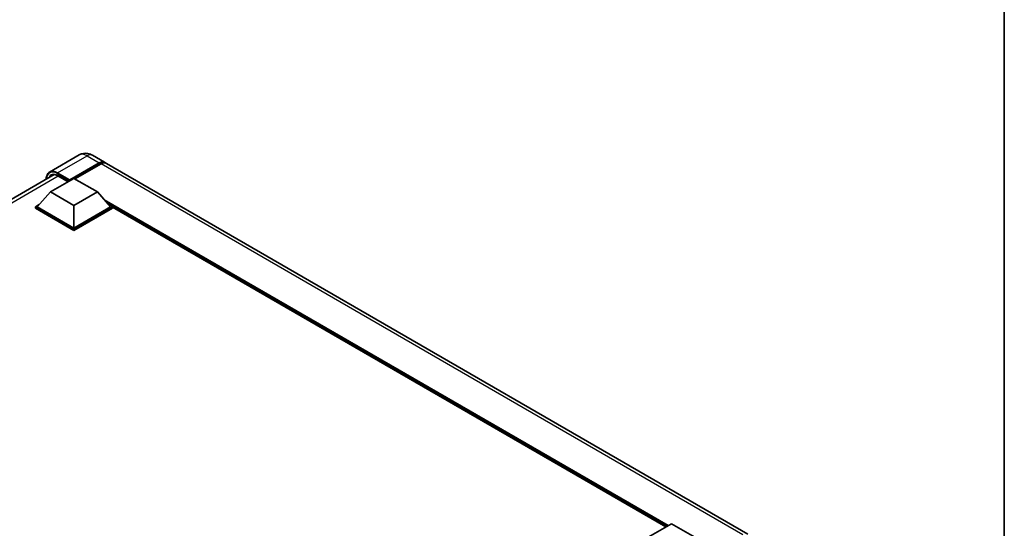
# Model space of a CAD drawing. Units: millimetres. Extents: x 0 to 11214, y 0 to 1405.
# Drawn here: x 1293 to 1564, y 402 to 541 of the extents above; entities that cross this region are included whole.
import ezdxf

# ---------------------------------------------------------------- set-up
doc = ezdxf.new("R2010")
doc.units = ezdxf.units.MM
doc.header["$LTSCALE"] = 4
for name, color, linetype, lineweight in [('Border (ISO)', 7, 'Continuous', 35), ('Visible (ISO)', 7, 'Continuous', 35), ('Visible Narrow (ISO)', 7, 'Continuous', 25)]:
    doc.layers.add(name, color=color, linetype=linetype, lineweight=lineweight)

# ---------------------------------------------------------------- blocks, each defined once
blk = doc.blocks.new('図面枠 tk図枠')
at = {"layer": 'Border (ISO)'}
blk.add_line((405.5, 289), (405.5, 8), dxfattribs=at)

msp = doc.modelspace()

# ---------------------------------------------------------------- linework, layer by layer
at = {"layer": 'Visible (ISO)'}
for p, q in [((1309.6445, 504.1515), (1301.5449, 499.4752)), ((1313.2809, 504.0794), (1316.6236, 502.1495)), ((1306.9409, 497.0768), (1315.169, 501.8273)), ((1307.0695, 497.3291), (1315.169, 502.0054)), ((1315.6833, 501.7085), (1308.5094, 497.5667)), ((1493.5288, 400.0132), (1317.1378, 501.8526)), ((1139.6628, 404.6043), (1302.7437, 498.7591)), ((1303.7644, 498.4335), (1306.6048, 496.7936)), ((1301.7983, 494.0186), (1308.2265, 497.73)), ((1306.9409, 497.0768), (1306.9409, 497.1064)), ((1307.018, 497.0322), (1306.9409, 497.0768)), ((1308.2265, 497.73), (1314.6548, 494.0186)), ((1301.7983, 494.0186), (1298.1471, 489.9213)), ((1308.2265, 490.3073), (1301.7983, 494.0186)), ((1314.6548, 494.0186), (1308.2265, 490.3073)), ((1314.6548, 494.0186), (1318.306, 489.9213)), ((1297.6328, 489.9213), (1298.692, 490.5328)), ((1308.2265, 490.3073), (1308.2265, 484.1019)), ((1317.7611, 490.5328), (1318.8203, 489.9213)), ((1297.6328, 489.5056), (1297.6328, 489.9213)), ((1308.2265, 483.805), (1297.6328, 489.9213)), ((1308.2265, 483.3893), (1297.6328, 489.5056)), ((1308.2265, 484.1019), (1298.1471, 489.9213)), ((1318.306, 489.9213), (1308.2265, 484.1019)), ((1318.8203, 489.9213), (1308.2265, 483.805)), ((1318.8203, 489.5056), (1308.2265, 483.3893)), ((1318.8203, 489.5056), (1318.8203, 489.9213)), ((1470.9346, 402.0048), (1318.8203, 489.828)), ((1308.2265, 483.3893), (1308.2265, 483.805)), ((1466.0528, 399.1862), (1472.481, 402.8976)), ((1472.481, 402.8976), (1478.9093, 399.1862))]:
    msp.add_line(p, q, dxfattribs=at)
for centre, major_axis, start_param, end_param in [((1315.169, 499.6302), (1.4545, 2.5193), 6.10547471, 7.06858347), ((1315.169, 499.6302), (1.3455, 2.3304), 0.02962637, 0.78539816), ((1315.6833, 499.3333), (1.4545, 2.5193), 0, 0.78539816), ((1307.0695, 497.1807), (0.0909, 0.1575), 0.78539816, 2.35619449)]:
    msp.add_ellipse(centre, major_axis=major_axis, ratio=0.57735027, start_param=start_param, end_param=end_param, dxfattribs=at)
for points, knots in [([(1313.2809, 504.0794), (1313.1128, 504.1765), (1312.9313, 504.2663), (1312.5346, 504.4227), (1312.3193, 504.4895), (1311.8507, 504.5842), (1311.5969, 504.6121), (1311.0579, 504.6062), (1310.7725, 504.5717), (1310.1987, 504.4216), (1309.9111, 504.3054), (1309.6445, 504.1515)], [3.141592654, 3.141592654, 3.141592654, 3.141592654, 3.298672286, 3.298672286, 3.455751919, 3.455751919, 3.612831552, 3.612831552, 3.769911184, 3.769911184, 3.926990817, 3.926990817, 3.926990817, 3.926990817]), ([(1300.5895, 497.5154), (1300.5936, 497.6627), (1300.6059, 497.8057), (1300.652, 498.1155), (1300.6906, 498.2793), (1300.7937, 498.5863), (1300.8583, 498.7294), (1301.013, 498.9907), (1301.1031, 499.1088), (1301.3072, 499.3153), (1301.4212, 499.4037), (1301.5449, 499.4752)], [1.602386081, 1.602386081, 1.602386081, 1.602386081, 1.727875959, 1.727875959, 1.884955592, 1.884955592, 2.042035225, 2.042035225, 2.199114858, 2.199114858, 2.35619449, 2.35619449, 2.35619449, 2.35619449]), ([(1302.1281, 498.6136), (1302.209, 498.6604), (1302.2963, 498.6961), (1302.4837, 498.7451), (1302.5839, 498.7584), (1302.7961, 498.7607), (1302.9081, 498.7498), (1303.1413, 498.7026), (1303.2625, 498.6664), (1303.5103, 498.5687), (1303.6369, 498.5071), (1303.7644, 498.4335)], [2.35619449, 2.35619449, 2.35619449, 2.35619449, 2.513274123, 2.513274123, 2.670353756, 2.670353756, 2.827433388, 2.827433388, 2.984513021, 2.984513021, 3.141592654, 3.141592654, 3.141592654, 3.141592654])]:
    msp.add_open_spline(points, degree=3, knots=knots, dxfattribs=at)
at = {"layer": 'Visible Narrow (ISO)'}
for p, q in [((1303.7268, 499.259), (1311.8264, 503.9353)), ((1311.8264, 503.9353), (1315.169, 502.0054)), ((1315.529, 501.6194), (1315.169, 501.8273)), ((1492.0743, 399.8691), (1315.6833, 501.7085)), ((1303.9306, 498.3376), (1140.7065, 404.1001)), ((1303.5982, 499.0363), (1306.9409, 497.1064)), ((1307.0695, 497.3291), (1303.7268, 499.259)), ((1306.658, 496.8244), (1303.7268, 498.5168)), ((1471.5811, 402.378), (1316.5621, 491.8782)), ((1471.2725, 402.1999), (1317.2161, 491.1444)), ((1471.0411, 402.0662), (1317.7066, 490.594))]:
    msp.add_line(p, q, dxfattribs=at)
for centre, major_axis, start_param, end_param in [((1311.8264, 500.3724), (-2.1818, 3.779), 5.49778714, 6.28318531), ((1311.8264, 501.5601), (1.4545, 2.5193), 0, 0.78539816), ((1303.5982, 495.6219), (-2.0909, 3.6216), 5.49778714, 7.00309553), ((1303.7268, 495.5477), (-1.8182, 3.1492), 5.49778714, 6.73421212), ((1303.7268, 495.6961), (-2.1818, 3.779), 5.49778714, 6.28318531), ((1303.8553, 495.6219), (-1.7273, 2.9917), 0, 0.32588296), ((1303.7268, 499.1106), (0.0909, 0.1575), 0.78539816, 2.35619449), ((1303.8553, 498.591), (-0.0909, -0.1575), 5.49778714, 6.28318531)]:
    msp.add_ellipse(centre, major_axis=major_axis, ratio=0.57735027, start_param=start_param, end_param=end_param, dxfattribs=at)

# ---------------------------------------------------------------- block references
at = {"xscale": 4, "yscale": 4, "zscale": 4}
msp.add_blockref('図面枠 tk図枠', (-58, -32), dxfattribs=at)

doc.saveas('drawing.dxf')
